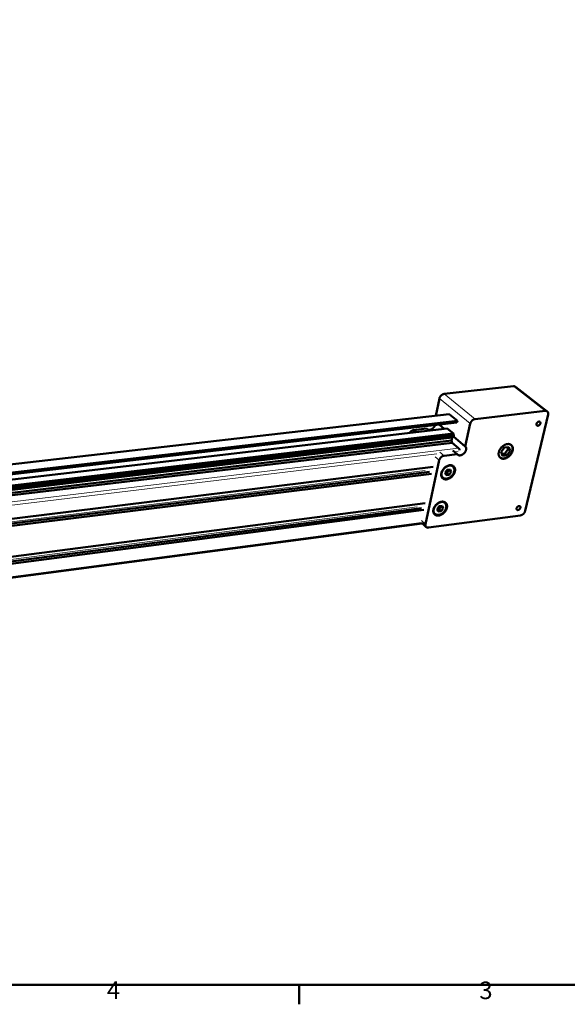
# Model space of a CAD drawing. Units: millimetres. Extents: x 0 to 2970, y 0 to 2100.
# Drawn here: x 1577 to 2124, y 31 to 1015 of the extents above; entities that cross this region are included whole.
import ezdxf

# ---------------------------------------------------------------- set-up
doc = ezdxf.new("R2010")
doc.units = ezdxf.units.MM
doc.header["$LTSCALE"] = 5
doc.layers.get('0').update_dxf_attribs({"lineweight": 25})
doc.layers.add('AM_0', color=7, linetype='Continuous', lineweight=50)
doc.layers.add('AM_4', color=7, linetype='Continuous', lineweight=15, true_color=0x008000)
doc.styles.add('Testo nota (ISO)', font='calibri.ttf')

# ---------------------------------------------------------------- blocks, each defined once
blk = doc.blocks.new('Bordi Bordo di default')
at = {"layer": 'AM_0'}
blk.add_line((371.25, 10), (371.25, 6.1), dxfattribs=at)
at = {"layer": 'AM_0', "flags": 128}
blk.add_lwpolyline([(10, 10), (10, 410), (584, 410), (584, 10), (10, 10)], dxfattribs=at)
at = {"layer": 'AM_0', "char_height": 3.5, "attachment_point": 7, "style": 'Testo nota (ISO)'}
for s, insert in [('4', (332.84, 6.08)), ('3', (407.21, 6.05))]:
    blk.add_mtext(s, dxfattribs=dict(at, insert=insert))

msp = doc.modelspace()

# ---------------------------------------------------------------- linework, layer by layer
at = {"layer": 'AM_0'}
for p, q in [((2000.959, 640.537), (2070.004, 648.218)), ((2072.014, 647.722), (2103.822, 623.064)), ((1992.505, 618.705), (1996.201, 636.007)), ((1065.422, 512.353), (2006.033, 620.257)), ((2006.033, 620.257), (2014.107, 613.636)), ((2101.793, 623.555), (2031.903, 615.447)), ((1068.827, 502.15), (2013.748, 611.991)), ((1068.856, 504.009), (2014.107, 613.636)), ((2014.107, 613.636), (2013.748, 611.991)), ((2027.054, 610.843), (2022.027, 588.137)), ((2081.767, 523.565), (2104.654, 619.898)), ((1068.625, 489.415), (2010.288, 600.602)), ((1068.63, 489.738), (2010.217, 600.872)), ((1068.737, 496.514), (2004.038, 605.995)), ((1970.57, 604.453), (1983.392, 605.949)), ((1983.392, 605.949), (1985.872, 603.869)), ((1995.823, 609.907), (2000.965, 605.635)), ((2004.038, 605.995), (2010.217, 600.872)), ((2010.217, 600.872), (2010.288, 600.602)), ((1015.141, 472.937), (2009.025, 591.735)), ((1068.147, 482.072), (2008.408, 594.081)), ((1068.559, 485.292), (2009.022, 596.895)), ((1068.563, 485.574), (2009.546, 597.201)), ((1068.569, 485.91), (2010.168, 597.564)), ((1068.57, 485.99), (2010.317, 597.651)), ((1068.598, 487.744), (2010.656, 599.204)), ((1068.603, 488.067), (2010.585, 599.474)), ((2009.022, 596.895), (2008.408, 594.081)), ((2008.408, 594.081), (2009.025, 591.735)), ((2009.546, 597.201), (2009.022, 596.895)), ((2009.025, 591.735), (2015.335, 586.467)), ((2010.317, 597.651), (2010.168, 597.564)), ((2010.656, 599.204), (2010.317, 597.651)), ((2010.357, 597.832), (2022.027, 588.137)), ((2010.585, 599.474), (2010.656, 599.204)), ((2009.548, 584.003), (2013.857, 580.387)), ((2057.996, 582.588), (2061.157, 586.926)), ((2059.289, 578.801), (2057.996, 582.588)), ((2061.667, 581.034), (2058.652, 580.665)), ((2061.157, 586.926), (2065.608, 587.466)), ((2064.821, 585.358), (2061.667, 581.034)), ((2063.734, 579.347), (2061.667, 581.034)), ((2066.892, 583.674), (2063.734, 579.347)), ((2064.165, 587.291), (2064.821, 585.358)), ((2066.892, 583.674), (2064.821, 585.358)), ((2065.608, 587.466), (2066.892, 583.674)), ((2067.552, 589.58), (2066.856, 590.143)), ((1996.048, 574.23), (1982.23, 510.377)), ((2013.857, 580.387), (2000.875, 578.81)), ((2056.792, 577.143), (2056.101, 577.711)), ((2063.734, 579.347), (2059.289, 578.801)), ((796.397, 420.579), (1989.853, 567.57)), ((796.635, 415.266), (1986.257, 562.665)), ((2002, 561.849), (2004.016, 564.634)), ((2002.878, 559.426), (2002, 561.849)), ((2003.755, 561.508), (2002.194, 561.314)), ((2005.767, 564.286), (2003.755, 561.508)), ((2005.768, 559.787), (2003.755, 561.508)), ((2004.016, 564.634), (2006.909, 564.992)), ((2005.572, 564.827), (2005.767, 564.286)), ((2007.784, 562.568), (2005.767, 564.286)), ((2007.784, 562.568), (2005.768, 559.787)), ((2006.909, 564.992), (2007.784, 562.568)), ((2009.633, 568.023), (2008.225, 569.216)), ((2008.439, 569.172), (2008.513, 568.972)), ((796.748, 412.748), (1988.399, 560.817)), ((1999.622, 556.857), (1998.224, 558.059)), ((1998.51, 557.813), (1998.297, 557.858)), ((2005.768, 559.787), (2002.878, 559.426)), ((2001.712, 531.588), (2000.345, 532.781)), ((2000.524, 532.743), (2000.583, 532.573)), ((798.286, 378.446), (1982.019, 531.195)), ((798.516, 373.322), (1978.471, 526.427)), ((798.631, 370.762), (1980.587, 524.549)), ((1991.65, 520.662), (1990.292, 521.862)), ((1990.529, 521.653), (1990.35, 521.693)), ((1994.069, 525.516), (1996.067, 528.268)), ((1994.946, 523.142), (1994.069, 525.516)), ((1995.829, 525.266), (1994.238, 525.059)), ((1997.818, 523.517), (1994.946, 523.142)), ((1997.823, 528.011), (1995.829, 525.266)), ((1997.818, 523.517), (1995.829, 525.266)), ((1996.067, 528.268), (1998.941, 528.641)), ((1997.653, 528.473), (1997.823, 528.011)), ((1999.815, 526.264), (1997.818, 523.517)), ((1999.815, 526.264), (1997.823, 528.011)), ((1998.941, 528.641), (1999.815, 526.264)), ((1985.255, 506.912), (2077.069, 519.136)), ((799.341, 354.92), (1979.041, 511.021)), ((1978.834, 511.207), (1982.955, 507.514))]:
    msp.add_line(p, q, dxfattribs=at)
at = {"layer": 'AM_0', "flags": 128}
for points in [[(1996.201, 636.007, -0.019207), (1996.338, 636.53, -0.0341106), (1996.446, 636.815, -0.0051791), (1996.742, 637.441, -0.0190127), (1996.831, 637.608, -0.0175672), (1997.075, 637.994, -0.0178708), (1997.342, 638.356, -0.0174343), (1997.637, 638.704, -0.0174154), (1997.957, 639.031, -0.0179624), (1998.292, 639.328, -0.0176203), (1998.655, 639.606, -0.0191826), (1999.016, 639.843, -0.0185102), (1999.407, 640.06, -0.0211577), (1999.583, 640.14, -0.0063085), (2000.185, 640.374, -0.037792), (2000.46, 640.454, -0.0213904), (2000.959, 640.537)], [(2070.004, 648.218, -0.031471), (2070.459, 648.247, -0.0486689), (2070.753, 648.219, -0.0121966), (2071.115, 648.139, -0.013703), (2071.433, 648.052, -0.0547477), (2071.667, 647.951, -0.033408), (2072.014, 647.722)], [(2104.654, 619.898, 0.0250484), (2104.75, 620.382, 0.0401292), (2104.77, 620.689, 0.0082527), (2104.753, 621.25, 0.025161), (2104.735, 621.433, 0.0307824), (2104.664, 621.765, 0.0294181), (2104.549, 622.101, 0.0343879), (2104.406, 622.392, 0.0335306), (2104.22, 622.667, 0.0359434), (2104.007, 622.905, 0.0358176), (2103.76, 623.11, 0.0344862), (2103.482, 623.283, 0.0351193), (2103.187, 623.413, 0.0307284), (2103.011, 623.464, 0.0113431), (2102.523, 623.563, 0.0470076), (2102.238, 623.587, 0.0301829), (2101.793, 623.555)], [(2031.903, 615.447, 0.0212108), (2031.397, 615.36, 0.0375555), (2031.119, 615.278, 0.0062158), (2030.507, 615.037, 0.0209717), (2030.329, 614.956, 0.0182824), (2029.931, 614.735, 0.0189656), (2029.565, 614.494, 0.0173902), (2029.196, 614.211, 0.0177347), (2028.854, 613.909, 0.0171922), (2028.528, 613.577, 0.0172074), (2028.226, 613.223, 0.0176629), (2027.954, 612.856, 0.0173493), (2027.704, 612.464, 0.0188322), (2027.613, 612.296, 0.005094), (2027.308, 611.66, 0.0338644), (2027.197, 611.372, 0.0190304), (2027.054, 610.843)], [(2093.134, 610.585, -0.0250063), (2093.243, 610.945, -0.0428619), (2093.335, 611.145, -0.0085609), (2093.571, 611.546, -0.0245117), (2093.663, 611.681, -0.0233447), (2093.868, 611.926, -0.0232834), (2094.095, 612.152, -0.0248279), (2094.332, 612.346, -0.0238919), (2094.597, 612.523, -0.0283197), (2094.85, 612.656, -0.0265659), (2095.134, 612.768, -0.0341003), (2095.387, 612.833, -0.031904), (2095.664, 612.867, -0.0417878), (2095.903, 612.861, -0.0400558), (2096.148, 612.814, -0.0486889), (2096.358, 612.733, -0.048069), (2096.551, 612.612, -0.0496899), (2096.714, 612.459, -0.0499807), (2096.843, 612.277, -0.043228), (2096.943, 612.059, -0.0445974), (2097.002, 611.833, -0.0345384), (2097.027, 611.566, -0.0367044), (2097.016, 611.314, -0.0281198), (2096.964, 611.022, -0.0301136), (2096.884, 610.757, -0.0245688), (2096.761, 610.467, -0.0258198), (2096.617, 610.205, -0.0232636), (2096.435, 609.94, -0.0236434), (2096.233, 609.697, -0.0238261), (2096.01, 609.476, -0.0233294), (2095.762, 609.273, -0.0262728), (2095.515, 609.108, -0.0249099), (2095.239, 608.962, -0.0308789), (2094.984, 608.862, -0.0288178), (2094.701, 608.788, -0.0377511), (2094.453, 608.758, -0.0356414), (2094.189, 608.764, -0.0455932), (2093.962, 608.807, -0.0443835), (2093.741, 608.893, -0.0501987), (2093.553, 609.01, -0.0500296), (2093.39, 609.163, -0.0471963), (2093.257, 609.35, -0.0479632), (2093.163, 609.556, -0.038828), (2093.125, 609.7, -0.0167493), (2093.075, 610.042, -0.0549496), (2093.074, 610.265, -0.0376605), (2093.134, 610.585)], [(1966.495, 601.601, -0.017354), (1966.803, 602.076, -0.0305909), (1967.003, 602.327, -0.0042802), (1967.486, 602.856, -0.0171992), (1967.612, 602.982, -0.0176791), (1967.943, 603.271, -0.0173667), (1968.3, 603.541, -0.018811), (1968.656, 603.772, -0.018184), (1969.041, 603.982, -0.0206564), (1969.211, 604.059, -0.0060287), (1969.807, 604.29, -0.0369564), (1970.078, 604.369, -0.0208742), (1970.57, 604.453)], [(1984.487, 605.031, 0.0260729), (1984.906, 604.86, 0.0446422), (1985.163, 604.796, 0.0088842), (1985.719, 604.719, 0.0259448), (1985.911, 604.706, 0.0219187), (1986.321, 604.717, 0.0230485), (1986.708, 604.763, 0.0194825), (1987.133, 604.85, 0.0204728), (1987.53, 604.965, 0.0176461), (1987.956, 605.125, 0.0184193), (1988.352, 605.307, 0.0163874), (1988.765, 605.533, 0.0169218), (1989.15, 605.778, 0.0156502), (1989.537, 606.061, 0.0159489), (1989.899, 606.363, 0.0153898), (1990.249, 606.695, 0.0154599), (1990.577, 607.046, 0.0155867), (1990.88, 607.415, 0.0154306), (1991.164, 607.806, 0.0162497), (1991.26, 607.958, 0.0038297), (1991.641, 608.619, 0.0294492), (1991.786, 608.913, 0.0163768), (1991.996, 609.462)], [(2010.288, 600.602, 0.0165715), (2010.293, 600.407, 0.0291216), (2010.306, 600.296, 0.0039843), (2010.35, 600.054, 0.0162562), (2010.363, 599.995, 0.0182332), (2010.382, 599.935, 0.0049643), (2010.458, 599.716, 0.0336516), (2010.498, 599.627, 0.0185922), (2010.585, 599.474)], [(2009.841, 597.525, 0.0352523), (2009.755, 597.467, 0.0352523), (2009.679, 597.397, 0.0405887), (2009.604, 597.304, 0.0405887), (2009.546, 597.201)], [(2055.505, 582.284, -0.0144507), (2055.69, 582.985, -0.0264557), (2055.823, 583.359, -0.0030179), (2056.197, 584.246, -0.0143625), (2056.282, 584.429, -0.0131934), (2056.567, 584.965, -0.0135001), (2056.873, 585.472, -0.0127895), (2057.218, 585.981, -0.0129513), (2057.584, 586.466, -0.0126718), (2057.98, 586.937, -0.0126939), (2058.398, 587.388, -0.0128337), (2058.836, 587.813, -0.0127168), (2059.3, 588.219, -0.013282), (2059.769, 588.59, -0.0130223), (2060.268, 588.942, -0.0140356), (2060.759, 589.251, -0.0136258), (2061.283, 589.541, -0.0151217), (2061.786, 589.783, -0.0145551), (2062.322, 590.003, -0.016566), (2062.826, 590.174, -0.0158439), (2063.364, 590.318, -0.0183725), (2063.86, 590.415, -0.0175176), (2064.386, 590.479, -0.0204852), (2064.865, 590.501, -0.0195589), (2065.367, 590.484, -0.0227329), (2065.82, 590.43, -0.0218467), (2066.284, 590.332, -0.0247806), (2066.703, 590.202, -0.0240845), (2067.119, 590.026, -0.0261591), (2067.496, 589.82, -0.0257967), (2067.855, 589.573, -0.0264427), (2068.181, 589.295, -0.0264965), (2068.474, 588.984, -0.025511), (2068.74, 588.636, -0.0259707), (2068.965, 588.27, -0.0236508), (2069.164, 587.86, -0.0244173), (2069.317, 587.446, -0.0213685), (2069.441, 586.984, -0.0222915), (2069.522, 586.532, -0.0191107), (2069.569, 586.028, -0.0200452), (2069.576, 585.545, -0.017135), (2069.544, 585.012, -0.0179795), (2069.479, 584.508, -0.0155354), (2069.369, 583.959, -0.0162381), (2069.231, 583.442, -0.0143169), (2069.048, 582.89, -0.0148609), (2068.84, 582.369, -0.0134501), (2068.587, 581.827, -0.0138369), (2068.313, 581.314, -0.0129015), (2067.997, 580.792, -0.0131388), (2067.661, 580.297, -0.0126453), (2067.29, 579.807, -0.01274), (2066.898, 579.341, -0.0126682), (2066.481, 578.893, -0.0126235), (2066.041, 578.465, -0.0129701), (2065.587, 578.068, -0.0127846), (2065.107, 577.689, -0.0135642), (2064.627, 577.35, -0.0132318), (2064.117, 577.029, -0.0144741), (2063.62, 576.754, -0.0139871), (2063.091, 576.498, -0.0157281), (2062.588, 576.292, -0.0150819), (2062.051, 576.109, -0.0173453), (2061.552, 575.974, -0.0165489), (2061.02, 575.869, -0.0193077), (2060.533, 575.808, -0.0183991), (2060.018, 575.783, -0.0215134), (2059.552, 575.798, -0.0205761), (2059.068, 575.854, -0.0237188), (2058.631, 575.944, -0.0228854), (2058.189, 576.079, -0.0255163), (2057.79, 576.245, -0.0249407), (2057.401, 576.455, -0.0264275), (2057.048, 576.696, -0.0262312), (2056.72, 576.974, -0.0261404), (2056.422, 577.286, -0.0263658), (2056.16, 577.624, -0.024729), (2055.925, 578.002, -0.0253235), (2055.734, 578.392, -0.0226163), (2055.57, 578.828, -0.023452), (2055.451, 579.261, -0.0203078), (2055.363, 579.745, -0.0212314), (2055.317, 580.213, -0.0181664), (2055.313, 580.417, -0.0045802), (2055.335, 581.228, -0.030842), (2055.374, 581.623, -0.018172), (2055.505, 582.284)], [(2022.027, 588.137, -0.0299846), (2022.32, 587.791, -0.0498094), (2022.462, 587.557, -0.0113005), (2022.685, 587.058, -0.0299693), (2022.753, 586.864, -0.0255789), (2022.845, 586.467, -0.0268174), (2022.893, 586.081, -0.022331), (2022.903, 585.646, -0.0235705), (2022.876, 585.234, -0.0197137), (2022.805, 584.777, -0.0207726), (2022.702, 584.35, -0.0178137), (2022.554, 583.888, -0.0186131), (2022.379, 583.458, -0.0165735), (2022.159, 583.008, -0.0170978), (2021.916, 582.587, -0.0159169), (2021.633, 582.163, -0.0161738), (2021.329, 581.764, -0.0157934), (2020.994, 581.38, -0.0157914), (2020.636, 581.018, -0.0161895), (2020.261, 580.685, -0.0159286), (2019.86, 580.371, -0.017128), (2019.458, 580.099, -0.0165995), (2019.026, 579.846, -0.0186587), (2018.61, 579.641, -0.0178554), (2018.162, 579.458, -0.0208339), (2017.744, 579.325, -0.0197724), (2017.294, 579.222, -0.0236442), (2016.887, 579.164, -0.0224058), (2016.453, 579.143, -0.026893), (2016.065, 579.163, -0.0256617), (2015.664, 579.225, -0.0300258), (2015.307, 579.323, -0.0290692), (2014.953, 579.466, -0.0320997), (2014.776, 579.565, -0.0124391), (2014.344, 579.858, -0.0514503), (2014.137, 580.041, -0.0318389), (2013.857, 580.387)], [(2015.335, 586.467, -0.0206471), (2015.492, 586.319, -0.0375352), (2015.568, 586.228, -0.0059674), (2015.731, 585.996, -0.0202639), (2015.776, 585.924, -0.015947), (2015.872, 585.742, -0.0170998), (2015.951, 585.566, -0.0143979), (2016.027, 585.363, -0.0150896), (2016.088, 585.165, -0.0136583), (2016.105, 585.093, -0.0028103), (2016.18, 584.738, -0.0247542), (2016.204, 584.581, -0.0138408), (2016.226, 584.299)], [(2000.875, 578.81, 0.0209679), (2000.368, 578.721, 0.0371469), (2000.09, 578.638, 0.0060862), (1999.476, 578.395, 0.0207345), (1999.3, 578.314, 0.0181817), (1998.904, 578.093, 0.0188245), (1998.537, 577.852, 0.0173714), (1998.17, 577.571, 0.0176778), (1997.83, 577.269, 0.017248), (1997.506, 576.94, 0.0172267), (1997.205, 576.588, 0.0177927), (1996.936, 576.224, 0.017443), (1996.688, 575.835, 0.0190404), (1996.598, 575.667, 0.0051986), (1996.297, 575.038, 0.0342241), (1996.188, 574.754, 0.0192415), (1996.048, 574.23)], [(1998.116, 561.366, -0.0150577), (1998.291, 562.056, -0.0274654), (1998.42, 562.425, -0.0032619), (1998.783, 563.294, -0.0149635), (1998.869, 563.48, -0.0137069), (1999.15, 564.008, -0.0140369), (1999.453, 564.507, -0.0132656), (1999.795, 565.007, -0.0134427), (2000.159, 565.483, -0.0131288), (2000.553, 565.945, -0.013158), (2000.971, 566.385, -0.0132887), (2001.408, 566.8, -0.013171), (2001.871, 567.195, -0.0137518), (2002.34, 567.553, -0.0134836), (2002.838, 567.892, -0.0145369), (2003.329, 568.188, -0.0141115), (2003.852, 568.463, -0.0156707), (2004.353, 568.69, -0.0150829), (2004.888, 568.893, -0.017176), (2005.39, 569.048, -0.0164306), (2005.925, 569.174, -0.0190482), (2006.417, 569.254, -0.0181749), (2006.938, 569.299, -0.0212121), (2007.411, 569.302, -0.0202831), (2007.905, 569.265, -0.0234637), (2008.351, 569.192, -0.022602), (2008.804, 569.073, -0.0254287), (2009.213, 568.923, -0.0247895), (2009.616, 568.728, -0.026619), (2009.979, 568.503, -0.0263388), (2010.321, 568.238, -0.0266448), (2010.63, 567.94, -0.0267887), (2010.905, 567.613, -0.0254714), (2011.151, 567.248, -0.0260086), (2011.354, 566.868, -0.0234621), (2011.529, 566.443, -0.0242773), (2011.658, 566.019, -0.0211402), (2011.757, 565.545, -0.0220779), (2011.812, 565.085, -0.0189225), (2011.831, 564.575, -0.019843), (2011.811, 564.088, -0.0170283), (2011.749, 563.554, -0.0178401), (2011.655, 563.05, -0.0155267), (2011.516, 562.505, -0.0161864), (2011.349, 561.993, -0.0144113), (2011.136, 561.451, -0.0149068), (2010.899, 560.941, -0.0136508), (2010.618, 560.415, -0.0139852), (2010.315, 559.918, -0.0132137), (2009.973, 559.419, -0.0133942), (2009.61, 558.946, -0.0130788), (2009.217, 558.486, -0.0131107), (2008.801, 558.047, -0.0132384), (2008.365, 557.634, -0.0131228), (2007.904, 557.241, -0.0136989), (2007.436, 556.884, -0.0134321), (2006.94, 556.546, -0.014479), (2006.451, 556.252, -0.0140543), (2005.931, 555.977, -0.0156054), (2005.431, 555.751, -0.015017), (2004.898, 555.547, -0.0171014), (2004.397, 555.392, -0.0163534), (2003.865, 555.266, -0.0189639), (2003.374, 555.185, -0.0180843), (2002.854, 555.139, -0.021121), (2002.382, 555.134, -0.0201799), (2001.889, 555.17, -0.0233743), (2001.444, 555.241, -0.0224925), (2000.99, 555.358, -0.0253563), (2000.581, 555.506, -0.0246883), (2000.178, 555.699, -0.0265817), (1999.813, 555.922, -0.0262659), (1999.47, 556.185, -0.026654), (1999.16, 556.481, -0.0267595), (1998.884, 556.806, -0.025524), (1998.636, 557.169, -0.0260249), (1998.431, 557.549, -0.0235424), (1998.254, 557.972, -0.0243272), (1998.123, 558.396, -0.0212304), (1998.022, 558.868, -0.0221452), (1997.966, 559.328, -0.0190103), (1997.957, 559.535, -0.0049697), (1997.963, 560.326, -0.0320597), (1997.995, 560.716, -0.0189978), (1998.116, 561.366)], [(1990.21, 525.014, -0.0151274), (1990.384, 525.693, -0.0276002), (1990.51, 526.057, -0.0032907), (1990.869, 526.912, -0.0150312), (1990.954, 527.097, -0.013713), (1991.233, 527.618, -0.014062), (1991.532, 528.11, -0.0132366), (1991.872, 528.605, -0.0134307), (1992.232, 529.074, -0.0130677), (1992.623, 529.532, -0.0131127), (1993.037, 529.967, -0.013197), (1993.471, 530.378, -0.0130944), (1993.929, 530.769, -0.0136295), (1994.396, 531.125, -0.013376), (1994.889, 531.461, -0.0143838), (1995.377, 531.755, -0.0139725), (1995.895, 532.029, -0.015487), (1996.394, 532.256, -0.0149116), (1996.925, 532.459, -0.0169651), (1997.423, 532.615, -0.0162281), (1997.954, 532.743, -0.0188202), (1998.443, 532.825, -0.0179473), (1998.96, 532.873, -0.0209892), (1999.43, 532.879, -0.0200476), (1999.921, 532.846, -0.0232837), (2000.364, 532.778, -0.0223933), (2000.815, 532.665, -0.025341), (2001.222, 532.52, -0.0246589), (2001.622, 532.331, -0.0266647), (2001.984, 532.113, -0.0263358), (2002.324, 531.855, -0.0268272), (2002.632, 531.565, -0.0269278), (2002.906, 531.245, -0.0257454), (2003.151, 530.888, -0.0262544), (2003.353, 530.515, -0.0237596), (2003.528, 530.1, -0.0245662), (2003.658, 529.683, -0.0214067), (2003.757, 529.219, -0.0223531), (2003.812, 528.767, -0.0191321), (2003.832, 528.265, -0.020072), (2003.813, 527.787, -0.0171768), (2003.753, 527.261, -0.018012), (2003.661, 526.765, -0.0156199), (2003.523, 526.229, -0.0163027), (2003.359, 525.725, -0.0144574), (2003.148, 525.191, -0.014974), (2002.914, 524.688, -0.0136569), (2002.635, 524.169, -0.0140101), (2002.336, 523.678, -0.0131849), (2001.997, 523.185, -0.0133823), (2001.637, 522.718, -0.0130182), (2001.247, 522.262, -0.0130658), (2000.835, 521.829, -0.0131474), (2000.402, 521.42, -0.0130468), (1999.945, 521.031, -0.0135775), (1999.481, 520.676, -0.0133254), (1998.989, 520.341, -0.014327), (1998.503, 520.047, -0.0139163), (1997.987, 519.774, -0.0154231), (1997.49, 519.548, -0.0148471), (1996.961, 519.344, -0.016892), (1996.465, 519.188, -0.0161525), (1995.935, 519.06, -0.0187373), (1995.448, 518.977, -0.0178585), (1994.931, 518.928, -0.020899), (1994.462, 518.92, -0.0199458), (1993.972, 518.952, -0.023194), (1993.53, 519.019, -0.0222842), (1993.079, 519.13, -0.0252667), (1992.672, 519.272, -0.0245565), (1992.271, 519.459, -0.0266242), (1991.909, 519.675, -0.02626), (1991.567, 519.932, -0.0268332), (1991.258, 520.22, -0.0268954), (1990.983, 520.539, -0.0257961), (1990.736, 520.893, -0.0262684), (1990.532, 521.265, -0.0238397), (1990.355, 521.679, -0.0246154), (1990.223, 522.095, -0.0214978), (1990.123, 522.559, -0.0224209), (1990.065, 523.01, -0.0192211), (1990.056, 523.215, -0.0050669), (1990.061, 523.99, -0.0323422), (1990.092, 524.375, -0.0192018), (1990.21, 525.014)], [(2073.267, 526.256, -0.0261074), (2073.379, 526.619, -0.0445819), (2073.475, 526.821, -0.0092934), (2073.719, 527.222, -0.0255312), (2073.818, 527.361, -0.0241255), (2074.033, 527.607, -0.024075), (2074.271, 527.832, -0.0257911), (2074.518, 528.023, -0.0247359), (2074.795, 528.195, -0.029788), (2075.055, 528.32, -0.0278201), (2075.348, 528.421, -0.0364692), (2075.606, 528.474, -0.0341354), (2075.886, 528.492, -0.0452335), (2076.125, 528.469, -0.0436868), (2076.364, 528.401, -0.0522843), (2076.567, 528.3, -0.0519407), (2076.745, 528.158, -0.0513817), (2076.891, 527.981, -0.0518454), (2076.997, 527.78, -0.0426263), (2077.07, 527.539, -0.0443195), (2077.099, 527.299, -0.0333035), (2077.09, 527.015, -0.0356609), (2077.044, 526.754, -0.0273552), (2076.953, 526.456, -0.0292524), (2076.837, 526.189, -0.024546), (2076.675, 525.905, -0.0255059), (2076.493, 525.649, -0.0240988), (2076.279, 525.403, -0.0240511), (2076.041, 525.179, -0.0257628), (2075.794, 524.988, -0.0247085), (2075.518, 524.816, -0.0297532), (2075.257, 524.691, -0.0277825), (2074.965, 524.59, -0.0364246), (2074.708, 524.537, -0.0340793), (2074.427, 524.519, -0.0451856), (2074.188, 524.542, -0.0436154), (2073.949, 524.609, -0.0522613), (2073.747, 524.71, -0.0518902), (2073.568, 524.852, -0.0514116), (2073.422, 525.029, -0.0518467), (2073.316, 525.23, -0.0426864), (2073.271, 525.376, -0.019201), (2073.213, 525.71, -0.0585361), (2073.209, 525.937, -0.0409753), (2073.267, 526.256)], [(2077.069, 519.136, 0.0205382), (2077.556, 519.228, 0.0365729), (2077.821, 519.31, 0.0058648), (2078.414, 519.549, 0.0202898), (2078.581, 519.627, 0.0176285), (2078.964, 519.843, 0.0183022), (2079.318, 520.077, 0.0168023), (2079.674, 520.35, 0.0171199), (2080.004, 520.641, 0.0166792), (2080.32, 520.959, 0.0166548), (2080.614, 521.298, 0.0172388), (2080.878, 521.648, 0.016871), (2081.123, 522.023, 0.0185252), (2081.211, 522.182, 0.0049505), (2081.512, 522.789, 0.0334879), (2081.622, 523.061, 0.0187349), (2081.767, 523.565)], [(1982.23, 510.377, 0.0264312), (1982.147, 509.908, 0.0420163), (1982.136, 509.609, 0.009048), (1982.171, 509.072, 0.0266528), (1982.196, 508.891, 0.0319749), (1982.279, 508.57, 0.0308261), (1982.406, 508.251, 0.0348409), (1982.563, 507.971, 0.0342823), (1982.76, 507.712, 0.0352893), (1982.986, 507.486, 0.0354631), (1983.242, 507.295, 0.0329553), (1983.532, 507.134, 0.0338219), (1983.834, 507.017, 0.028988), (1984.011, 506.973, 0.0103546), (1984.514, 506.888, 0.0449111), (1984.803, 506.871, 0.028586), (1985.255, 506.912)]]:
    msp.add_lwpolyline(points, format="xyb", dxfattribs=at)
at = {"layer": 'AM_0'}
for points, knots in [([(2067.552, 589.58), (2068.035, 589.189), (2068.431, 588.688), (2068.988, 587.553), (2069.159, 586.909), (2069.274, 585.53), (2069.212, 584.775), (2068.858, 583.251), (2068.557, 582.462), (2067.758, 580.959), (2067.249, 580.227), (2066.091, 578.911), (2065.428, 578.312), (2064.031, 577.317), (2063.279, 576.909), (2061.777, 576.334), (2061.008, 576.161), (2059.548, 576.073), (2058.838, 576.159), (2057.683, 576.544), (2057.202, 576.807), (2056.792, 577.143)], [0, 0, 0, 0, 0.270185, 0.270185, 0.5375958, 0.5375958, 0.8139644, 0.8139644, 1.0956463, 1.0956463, 1.3777462, 1.3777462, 1.6591861, 1.6591861, 1.9406614, 1.9406614, 2.2227938, 2.2227938, 2.5042114, 2.5042114, 2.7353586, 2.7353586, 2.7353586, 2.7353586]), ([(2009.633, 568.023), (2010.069, 567.652), (2010.426, 567.182), (2010.923, 566.127), (2011.072, 565.532), (2011.161, 564.263), (2011.096, 563.572), (2010.755, 562.18), (2010.47, 561.462), (2009.72, 560.1), (2009.245, 559.438), (2008.168, 558.256), (2007.553, 557.721), (2006.259, 556.839), (2005.565, 556.483), (2004.18, 555.991), (2003.472, 555.85), (2002.132, 555.806), (2001.482, 555.902), (2000.429, 556.286), (1999.993, 556.539), (1999.622, 556.857)], [0, 0, 0, 0, 0.2450234, 0.2450234, 0.4875371, 0.4875371, 0.738371, 0.738371, 0.9944026, 0.9944026, 1.2509922, 1.2509922, 1.5069978, 1.5069978, 1.7630337, 1.7630337, 2.0196439, 2.0196439, 2.2754116, 2.2754116, 2.4847654, 2.4847654, 2.4847654, 2.4847654]), ([(2001.712, 531.588), (2002.137, 531.217), (2002.482, 530.748), (2002.956, 529.7), (2003.094, 529.11), (2003.163, 527.855), (2003.088, 527.173), (2002.73, 525.8), (2002.438, 525.093), (2001.677, 523.754), (2001.197, 523.105), (2000.115, 521.949), (1999.5, 521.426), (1998.209, 520.569), (1997.518, 520.223), (1996.142, 519.752), (1995.441, 519.621), (1994.116, 519.593), (1993.474, 519.695), (1992.439, 520.087), (1992.012, 520.342), (1991.65, 520.662)], [0, 0, 0, 0, 0.2446387, 0.2446387, 0.4868518, 0.4868518, 0.73767, 0.73767, 0.9937755, 0.9937755, 1.2503788, 1.2503788, 1.5063522, 1.5063522, 1.7623568, 1.7623568, 2.0189842, 2.0189842, 2.2748352, 2.2748352, 2.4842146, 2.4842146, 2.4842146, 2.4842146])]:
    msp.add_open_spline(points, degree=3, knots=knots, dxfattribs=at)
at = {"layer": 'AM_4'}
for p, q in [((2000.959, 640.537), (2031.903, 615.447)), ((2070.004, 648.218), (2101.793, 623.555)), ((1996.201, 636.007), (2027.054, 610.843)), ((1970.57, 604.453), (1973.036, 602.366)), ((760.203, 435.181), (2015.335, 586.467)), ((792.81, 435.259), (1993.767, 580.656)), ((1996.588, 582.437), (2000.875, 578.81)), ((2011.154, 582.761), (2014.902, 583.215)), ((1992.025, 577.654), (1996.048, 574.23)), ((796.542, 417.348), (1981.809, 563.864)), ((798.417, 375.53), (1974.08, 527.716)), ((799.285, 356.161), (1978.386, 511.979)), ((1978.294, 513.899), (1982.23, 510.377))]:
    msp.add_line(p, q, dxfattribs=at)
at = {"layer": 'AM_4', "flags": 128}
for points in [[(2067.552, 589.58, 0.0215236), (2067.185, 589.85, 0.0372986), (2066.956, 589.98, 0.0062226), (2066.631, 590.128, 0.0058895), (2066.285, 590.277, 0.0353089), (2066.017, 590.367, 0.0209423), (2065.55, 590.467)], [(2068.835, 583.911, -0.0150345), (2068.653, 583.235, -0.0274241), (2068.523, 582.874, -0.003252), (2068.154, 582.025, -0.0149331), (2068.067, 581.843, -0.0136999), (2067.785, 581.329, -0.0140212), (2067.481, 580.843, -0.0133105), (2067.14, 580.358, -0.0134653), (2066.777, 579.897, -0.0132464), (2066.386, 579.451, -0.0132401), (2065.972, 579.026, -0.0135026), (2065.541, 578.629, -0.013335), (2065.084, 578.252, -0.0140913), (2064.624, 577.912, -0.0137565), (2064.135, 577.591, -0.0150387), (2063.657, 577.316, -0.0145279), (2063.146, 577.061, -0.0163788), (2062.66, 576.854, -0.0156866), (2062.141, 576.672, -0.0181368), (2061.658, 576.538, -0.0172738), (2061.142, 576.434, -0.020294), (2060.672, 576.376, -0.0193067), (2060.174, 576.353, -0.0227276), (2059.725, 576.371, -0.0217189), (2059.259, 576.431, -0.0251348), (2058.84, 576.526, -0.0242647), (2058.417, 576.666, -0.0270091), (2058.037, 576.837, -0.0264541), (2057.67, 577.052, -0.0277822), (2057.339, 577.298, -0.0276675), (2057.035, 577.581, -0.0271498), (2056.761, 577.899, -0.0275003), (2056.526, 578.24, -0.0253147), (2056.318, 578.623, -0.0260466), (2056.155, 579.015, -0.022852), (2056.021, 579.454, -0.023804), (2055.932, 579.886, -0.0203389), (2055.876, 580.37, -0.0213363), (2055.862, 580.834, -0.0181262), (2055.886, 581.349, -0.0190391), (2055.946, 581.836, -0.0163464), (2056.049, 582.368, -0.0171053), (2056.182, 582.869, -0.0150091), (2056.362, 583.405, -0.01559), (2056.566, 583.909, -0.0140787), (2056.816, 584.434, -0.0144817), (2057.088, 584.931, -0.0135146), (2057.401, 585.434, -0.0137478), (2057.736, 585.911, -0.0132869), (2058.104, 586.379, -0.0133577), (2058.494, 586.825, -0.0133822), (2058.908, 587.25, -0.0132932), (2059.346, 587.654, -0.0138043), (2059.794, 588.024, -0.0135523), (2060.27, 588.376, -0.014573), (2060.742, 588.685, -0.0141502), (2061.246, 588.975, -0.0157198), (2061.731, 589.217, -0.0151183), (2062.25, 589.436, -0.0172769), (2062.737, 589.607, -0.016498), (2063.258, 589.75, -0.0192522), (2063.737, 589.846, -0.0183233), (2064.246, 589.908, -0.0215809), (2064.708, 589.928, -0.0205771), (2065.193, 589.907, -0.0240529), (2065.628, 589.85, -0.0231103), (2066.074, 589.747, -0.0262514), (2066.475, 589.613, -0.0255469), (2066.87, 589.432, -0.0276029), (2067.227, 589.221, -0.0272938), (2067.562, 588.97, -0.0276331), (2067.865, 588.685, -0.0277936), (2068.133, 588.37, -0.0262976), (2068.374, 588.017, -0.026892), (2068.571, 587.649, -0.0240406), (2068.741, 587.235, -0.0249355), (2068.865, 586.821, -0.021484), (2068.959, 586.357, -0.022501), (2069.009, 585.908, -0.0190967), (2069.015, 585.704, -0.0050288), (2068.999, 584.931, -0.0321606), (2068.962, 584.547, -0.0190975), (2068.835, 583.911)], [(2055.547, 578.901, 0.0216524), (2055.729, 578.473, 0.0365007), (2055.866, 578.233, 0.0062531), (2056.075, 577.93, 0.0064941), (2056.283, 577.644, 0.0378916), (2056.457, 577.445, 0.0220583), (2056.792, 577.143)], [(2009.633, 568.023, 0.0263933), (2009.214, 568.338, 0.0445732), (2008.942, 568.488, 0.0090067), (2008.352, 568.735, 0.0264372), (2008.145, 568.805, 0.02326), (2007.699, 568.908, 0.0242075), (2007.262, 568.965, 0.0207307), (2006.777, 568.986, 0.0217304), (2006.314, 568.966, 0.0185), (2005.805, 568.902, 0.0194173), (2005.325, 568.805, 0.0167101), (2004.806, 568.66, 0.0174714), (2004.319, 568.488, 0.0153745), (2003.803, 568.267, 0.0159535), (2003.321, 568.022, 0.0144591), (2002.822, 567.731, 0.0148546), (2002.355, 567.419, 0.0139242), (2001.886, 567.066, 0.0141432), (2001.445, 566.693, 0.0137414), (2001.017, 566.288, 0.0137903), (2000.613, 565.862, 0.0138995), (2000.236, 565.417, 0.01378), (1999.881, 564.947, 0.0144049), (1999.562, 564.473, 0.0141131), (1999.265, 563.971, 0.0152801), (1999.012, 563.479, 0.0148085), (1998.781, 562.956, 0.0165566), (1998.598, 562.459, 0.0159005), (1998.442, 561.929, 0.0182601), (1998.332, 561.437, 0.0174292), (1998.254, 560.915, 0.0203766), (1998.22, 560.439, 0.0194148), (1998.223, 559.938, 0.022793), (1998.265, 559.488, 0.0217998), (1998.35, 559.022, 0.025221), (1998.467, 558.607, 0.024354), (1998.63, 558.191, 0.0271626), (1998.73, 557.998, 0.0093868), (1999.058, 557.463, 0.0452689), (1999.248, 557.218, 0.0270525), (1999.622, 556.857)], [(2010.757, 562.938, -0.0160475), (2010.59, 562.295, -0.0290953), (2010.466, 561.951, -0.0036795), (2010.118, 561.152, -0.0159307), (2010.031, 560.971, -0.0145654), (2009.758, 560.483, -0.0149166), (2009.463, 560.023, -0.0141473), (2009.131, 559.565, -0.0143092), (2008.777, 559.132, -0.0141025), (2008.396, 558.715, -0.0140803), (2007.991, 558.32, -0.0144264), (2007.571, 557.955, -0.0142194), (2007.125, 557.61, -0.0151344), (2006.678, 557.304, -0.0147361), (2006.201, 557.018, -0.0162578), (2005.738, 556.778, -0.0156601), (2005.243, 556.56, -0.0178322), (2004.776, 556.391, -0.0170356), (2004.276, 556.248, -0.019871), (2003.815, 556.153, -0.0189033), (2003.324, 556.091, -0.0223118), (2002.88, 556.071, -0.0212533), (2002.413, 556.091, -0.0249319), (2001.994, 556.149, -0.0239313), (2001.566, 556.25, -0.0272722), (2001.182, 556.384, -0.0265234), (2000.804, 556.564, -0.0286893), (2000.465, 556.773, -0.0283622), (2000.148, 557.023, -0.0286547), (1999.863, 557.306, -0.0288257), (1999.615, 557.617, -0.0271441), (1999.394, 557.967, -0.0277701), (1999.217, 558.33, -0.0246863), (1999.069, 558.739, -0.0256188), (1998.967, 559.144, -0.0219795), (1998.898, 559.6, -0.0230233), (1998.87, 560.038, -0.0195177), (1998.882, 560.527, -0.0205072), (1998.93, 560.989, -0.0175163), (1999.021, 561.496, -0.0183527), (1999.143, 561.972, -0.0160133), (1999.312, 562.482, -0.0166568), (1999.507, 562.961, -0.0149758), (1999.747, 563.461, -0.0154201), (2000.009, 563.931, -0.014358), (2000.314, 564.407, -0.0146099), (2000.639, 564.856, -0.0141259), (2000.998, 565.296, -0.0141926), (2001.379, 565.714, -0.0142647), (2001.782, 566.107, -0.0141484), (2002.211, 566.48, -0.01478), (2002.647, 566.817, -0.014477), (2003.112, 567.135, -0.0156962), (2003.57, 567.41, -0.0151984), (2004.059, 567.663, -0.0170486), (2004.527, 567.868, -0.0163512), (2005.028, 568.049, -0.0188661), (2005.494, 568.181, -0.0179814), (2005.993, 568.284, -0.0211309), (2006.448, 568.34, -0.0201116), (2006.929, 568.361, -0.0237076), (2007.362, 568.341, -0.0226705), (2007.812, 568.278, -0.0262535), (2008.215, 568.181, -0.0253781), (2008.619, 568.038, -0.0281896), (2008.982, 567.864, -0.0276674), (2009.329, 567.647, -0.0288795), (2009.642, 567.399, -0.0288364), (2009.924, 567.116, -0.0280232), (2010.176, 566.797, -0.0284715), (2010.388, 566.457, -0.0259172), (2010.572, 566.076, -0.0267519), (2010.71, 565.689, -0.0232412), (2010.817, 565.255, -0.024278), (2010.881, 564.832, -0.0206153), (2010.893, 564.63, -0.0057689), (2010.897, 563.906, -0.0342839), (2010.869, 563.54, -0.0205847), (2010.757, 562.938)], [(2001.712, 531.588, 0.0265099), (2001.303, 531.905, 0.0447478), (2001.037, 532.056, 0.0090766), (2000.459, 532.307, 0.0265541), (2000.255, 532.379, 0.0233241), (1999.816, 532.486, 0.0242858), (1999.386, 532.548, 0.0207536), (1998.907, 532.573, 0.021768), (1998.45, 532.559, 0.0184915), (1997.946, 532.502, 0.0194212), (1997.471, 532.411, 0.01668), (1996.955, 532.274, 0.0174507), (1996.473, 532.109, 0.0153304), (1995.96, 531.896, 0.015916), (1995.479, 531.66, 0.0144058), (1994.983, 531.377, 0.0148057), (1994.516, 531.074, 0.0138647), (1994.047, 530.73, 0.0140867), (1993.606, 530.367, 0.0136777), (1993.177, 529.972, 0.0137285), (1992.771, 529.555, 0.0138331), (1992.392, 529.119, 0.0137145), (1992.034, 528.659, 0.0143374), (1991.711, 528.193, 0.0140454), (1991.41, 527.7, 0.0152137), (1991.152, 527.216, 0.0147404), (1990.917, 526.702, 0.0164952), (1990.728, 526.212, 0.0158349), (1990.565, 525.691, 0.0182098), (1990.449, 525.205, 0.0173712), (1990.364, 524.69, 0.0203469), (1990.322, 524.219, 0.0193732), (1990.318, 523.724, 0.0227969), (1990.351, 523.278, 0.0217877), (1990.428, 522.817, 0.0252706), (1990.537, 522.405, 0.0243863), (1990.692, 521.991, 0.0272616), (1990.787, 521.799, 0.0094482), (1991.102, 521.267, 0.0454261), (1991.287, 521.022, 0.0271526), (1991.65, 520.662)], [(2002.769, 526.649, -0.0161173), (2002.604, 526.016, -0.0292321), (2002.481, 525.677, -0.00371), (2002.138, 524.89, -0.0159981), (2002.051, 524.711, -0.0145635), (2001.78, 524.229, -0.0149359), (2001.489, 523.775, -0.014106), (2001.159, 523.322, -0.014287), (2000.809, 522.895, -0.0140251), (2000.431, 522.482, -0.0140207), (2000.029, 522.092, -0.0143139), (1999.613, 521.729, -0.0141241), (1999.17, 521.387, -0.0149867), (1998.726, 521.083, -0.0146049), (1998.253, 520.799, -0.0160745), (1997.794, 520.56, -0.0154919), (1997.302, 520.342, -0.0176155), (1996.838, 520.172, -0.0168302), (1996.342, 520.029, -0.0196299), (1995.884, 519.932, -0.0186652), (1995.397, 519.867, -0.0220689), (1994.955, 519.845, -0.0209989), (1994.491, 519.861, -0.0247299), (1994.075, 519.914, -0.023699), (1993.649, 520.011, -0.0271711), (1993.268, 520.14, -0.0263757), (1992.892, 520.314, -0.0287416), (1992.555, 520.517, -0.0283616), (1992.239, 520.76, -0.028864), (1991.956, 521.036, -0.0289888), (1991.707, 521.34, -0.0274504), (1991.488, 521.682, -0.0280479), (1991.311, 522.038, -0.0250045), (1991.163, 522.438, -0.0259312), (1991.061, 522.837, -0.0222491), (1990.991, 523.284, -0.0233064), (1990.963, 523.714, -0.0197165), (1990.973, 524.195, -0.0207299), (1991.02, 524.649, -0.0176457), (1991.11, 525.148, -0.0185088), (1991.23, 525.616, -0.016083), (1991.397, 526.12, -0.0167518), (1991.589, 526.591, -0.0149958), (1991.827, 527.084, -0.0154628), (1992.087, 527.548, -0.0143357), (1992.388, 528.018, -0.0146078), (1992.711, 528.462, -0.014066), (1993.067, 528.897, -0.0141511), (1993.444, 529.31, -0.0141691), (1993.845, 529.699, -0.0140704), (1994.269, 530.069, -0.0146491), (1994.702, 530.404, -0.014363), (1995.163, 530.719, -0.0155295), (1995.618, 530.992, -0.0150478), (1996.103, 531.245, -0.0168468), (1996.568, 531.45, -0.0161629), (1997.065, 531.631, -0.018634), (1997.528, 531.764, -0.0177568), (1998.023, 531.868, -0.0208836), (1998.475, 531.927, -0.0198604), (1998.953, 531.951, -0.0234779), (1999.384, 531.934, -0.0224195), (1999.831, 531.876, -0.0260949), (2000.231, 531.784, -0.0251795), (2000.633, 531.646, -0.0281633), (2000.993, 531.478, -0.0275893), (2001.34, 531.267, -0.0290174), (2001.65, 531.026, -0.028923), (2001.932, 530.749, -0.0282937), (2002.183, 530.438, -0.0287038), (2002.395, 530.105, -0.0262399), (2002.578, 529.732, -0.0270578), (2002.716, 529.353, -0.0235394), (2002.824, 528.927, -0.0245814), (2002.887, 528.511, -0.0208492), (2002.9, 528.311, -0.0058822), (2002.905, 527.602, -0.0345868), (2002.879, 527.241, -0.0208092), (2002.769, 526.649)]]:
    msp.add_lwpolyline(points, format="xyb", dxfattribs=at)

# ---------------------------------------------------------------- block references
at = {"xscale": 5, "yscale": 5, "zscale": 5}
msp.add_blockref('Bordi Bordo di default', (0, 0), dxfattribs=at)

doc.saveas('drawing.dxf')
